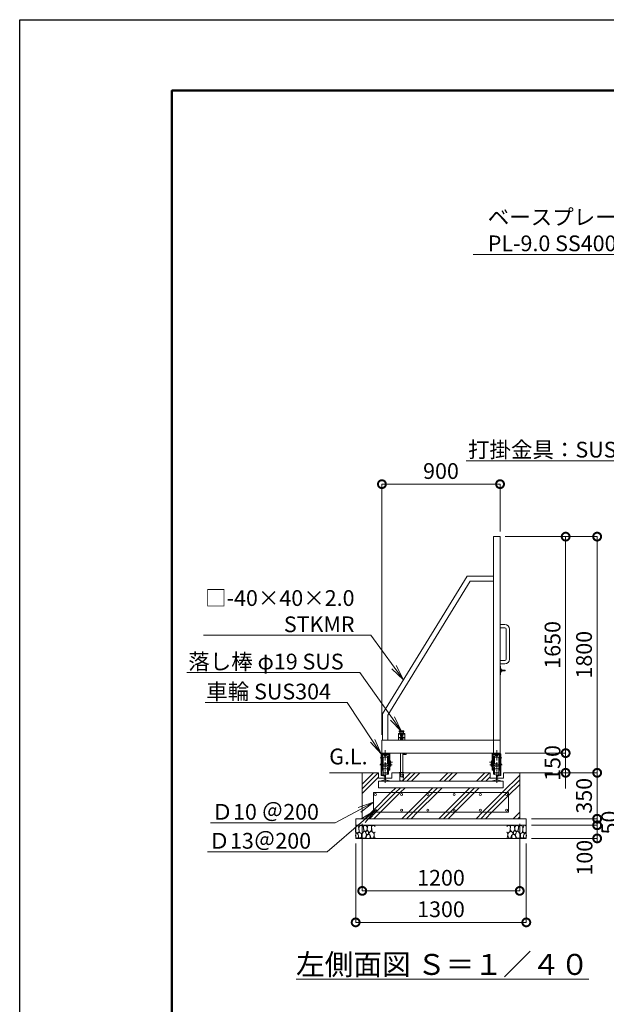
# Model space of a CAD drawing. Extents: x -1155 to 15735, y -622 to 11258.
# Drawn here: x -1155 to 3315, y 3753 to 11258 of the extents above; entities that cross this region are included whole.
import ezdxf
from ezdxf import colors
from ezdxf.entities.mleader import LeaderData, LeaderLine
from ezdxf.math import Vec2, Vec3

# ---------------------------------------------------------------- set-up
doc = ezdxf.new("R2010")
doc.units = 0
doc.header["$MEASUREMENT"] = 0
doc.header["$PDMODE"] = 1
doc.linetypes.add('CENTER', pattern=[50.8, 31.75, -6.35, 6.35, -6.35])
doc.linetypes.add('DASHED', pattern=[19.05, 12.7, -6.35])
doc.layers.get('0').update_dxf_attribs({"linetype": 'CONTINUOUS'})
doc.layers.get('DefPoints').update_dxf_attribs({"linetype": 'CONTINUOUS'})
for name, color, linetype, lineweight in [('FRAM3', 1, 'CONTINUOUS', 50), ('ハッチング', 8, 'CONTINUOUS', 5), ('ボルト・ナット', 8, 'CONTINUOUS', 9), ('基準線', 6, 'CENTER', 18), ('外形線', 7, 'CONTINUOUS', 18), ('寸法線', 3, 'CONTINUOUS', 18), ('文字', 4, 'CONTINUOUS', 18), ('文字引出', 4, 'CONTINUOUS', 18), ('細線', 8, 'CONTINUOUS', 5), ('落棒・金具類', 8, 'CONTINUOUS', 9), ('隠れ線', 5, 'DASHED', 18)]:
    doc.layers.add(name, color=color, linetype=linetype, lineweight=lineweight)
doc.layers.add('文字注記', color=4, linetype='CONTINUOUS')
doc.styles.get("Standard").update_dxf_attribs({"font": 'TXT.SHX', "bigfont": 'bigfont.shx'})
doc.dimstyles.new('40ベース', dxfattribs={"dimscale": 40, "dimtxt": 3, "dimasz": 3, "dimexe": 0, "dimexo": 1, "dimgap": 1, "dimtad": 3, "dimdec": 1, "dimdsep": 46, "dimtxsty": 'Standard', "dimblk": 'DOTSMALL', "dimcen": 0, "dimclrd": 256, "dimclre": 256, "dimclrt": 7, "dimadec": 3, "dimazin": 2, "dimtfac": 1, "dimtdec": 1, "dimtix": 1, "dimtmove": 2, "dimatfit": 2, "dimldrblk": 'OPEN', "dimfxl": 0, "dimtolj": 1, "dimlwd": -1, "dimlwe": -1, "dimarcsym": 0})
pattern_1 = [(45, (14076.94, 45701.06), (-141.4214, 141.4214), []), (45, (14059.27, 45718.73), (-141.4214, 141.4214), []), (45, (14041.59, 45736.41), (-141.4214, 141.4214), [])]

# ---------------------------------------------------------------- blocks, each defined once
blk = doc.blocks.new('砕石')
at = {"layer": '細線'}
for points in [[(0.32, 2), (0.14, 1.95), (0.02, 1.86), (0.01, 1.45), (0.01, 1.01), (0.25, 0.79), (0.55, 0.99), (0.52, 1.49), (0.45, 1.79), (0.32, 2)], [(1.14, 1.77), (0.97, 1.95), (0.68, 1.99), (0.52, 1.61), (0.52, 1.47), (0.6, 0.9), (0.94, 0.7), (1.24, 1.06), (1.21, 1.55), (1.14, 1.77)], [(1.62, 1.91), (1.44, 1.99), (1.26, 1.98), (1.19, 1.67), (1.25, 1.36), (1.36, 1.04), (1.73, 1.19), (1.8, 1.67), (1.62, 1.91)], [(2.14, 1.98), (1.87, 1.92), (1.78, 1.53), (1.78, 1.48), (1.81, 1.18), (1.9, 1.13), (2.06, 0.87), (2.37, 1.13), (2.45, 1.41), (2.42, 1.92), (2.14, 1.98)], [(2.95, 1.89), (2.67, 1.99), (2.48, 1.85), (2.44, 1.69), (2.46, 1.4), (2.55, 1.01), (2.78, 0.84), (3, 0.95)], [(3, 1.83), (2.95, 1.89)], [(0.31, 0.72), (0.18, 0.82), (0.04, 0.75), (0, 0.34), (0.14, 0.01), (0.38, 0.05), (0.42, 0.39), (0.31, 0.72)], [(0.69, 0.83), (0.45, 0.92), (0.33, 0.72), (0.42, 0.37), (0.5, 0.01), (0.72, 0.01), (0.91, 0.18), (0.92, 0.66), (0.85, 0.75), (0.69, 0.83)], [(1.48, 1.08), (1.2, 1.01), (1.02, 0.76), (0.92, 0.53), (0.93, 0.14), (1.16, 0.01), (1.51, 0.07), (1.69, 0.54), (1.48, 1.08)], [(1.96, 0.99), (1.87, 1.15), (1.7, 1.16), (1.53, 0.99), (1.62, 0.72), (1.75, 0.52), (1.98, 0.72), (1.96, 0.99)], [(1.99, 0.64), (1.87, 0.61), (1.65, 0.43), (1.62, 0.03), (1.97, 0), (2.21, 0.08), (2.22, 0.47), (1.99, 0.64)], [(2.52, 0.98), (2.35, 1.09), (2.02, 0.83), (2.05, 0.61), (2.25, 0.44), (2.35, 0.07), (2.54, 0.01), (2.78, 0.12), (2.84, 0.6), (2.75, 0.87), (2.52, 0.98)], [(3, 0.94), (2.86, 0.83), (2.84, 0.61), (2.86, 0.24), (3, 0.02), (3, 0.02)]]:
    blk.add_lwpolyline(points, dxfattribs=at)
blk = doc.blocks.new('_DotSmall')
at = {"layer": '寸法線', "color": 0, "const_width": 0.5}
blk.add_lwpolyline([(-0.0625, 0, 1), (0.0625, 0, 1)], format="xyb", close=True, dxfattribs=at)
blk = doc.blocks.new('*D12')
at = {"layer": 'DefPoints', "color": 0}
for p in [(2505.4, 7717.6), (2505.4, 7317.6), (1605.4, 5767.6)]:
    blk.add_point(p, dxfattribs=at)
at = {"layer": '寸法線'}
for p, q in [((1605.4, 5807.6), (1605.4, 7717.6)), ((1605.4, 7717.6), (2505.4, 7717.6)), ((2505.4, 7357.6), (2505.4, 7717.6))]:
    blk.add_line(p, q, dxfattribs=at)
at = {"layer": '寸法線', "xscale": 120, "yscale": 120, "zscale": 120, "rotation": 180}
blk.add_blockref('_DotSmall', (1605.4, 7717.6), dxfattribs=at)
at = {"layer": '寸法線', "xscale": 120, "yscale": 120, "zscale": 120}
blk.add_blockref('_DotSmall', (2505.4, 7717.6), dxfattribs=at)
at = {"layer": '寸法線', "color": 7, "insert": (2055.4, 7817.6), "char_height": 120, "attachment_point": 5}
blk.add_mtext('\\A1;900', dxfattribs=at)
blk = doc.blocks.new('_OPEN')
at = {"color": 0, "linetype": 'ByBlock'}
for p, q in [((-1, 0.167), (0, 0)), ((0, 0), (-1, -0.167)), ((0, 0), (-1, 0))]:
    blk.add_line(p, q, dxfattribs=at)
blk = doc.blocks.new('*D13')
at = {"layer": 'DefPoints', "color": 0}
for p in [(2505.4, 7317.6), (3245.4, 7317.6), (2905.4, 5517.6)]:
    blk.add_point(p, dxfattribs=at)
at = {"layer": '寸法線'}
for p, q in [((2545.4, 7317.6), (3245.4, 7317.6)), ((3245.4, 5517.6), (3245.4, 7317.6)), ((2945.4, 5517.6), (3245.4, 5517.6))]:
    blk.add_line(p, q, dxfattribs=at)
at = {"layer": '寸法線', "xscale": 120, "yscale": 120, "zscale": 120}
for p, rotation in [((3245.4, 7317.6), 90), ((3245.4, 5517.6), 270)]:
    blk.add_blockref('_DotSmall', p, dxfattribs=dict(at, rotation=rotation))
at = {"layer": '寸法線', "color": 7, "insert": (3145.4, 6417.6), "char_height": 120, "attachment_point": 5, "rotation": 90}
blk.add_mtext('\\A1;1800', dxfattribs=at)
blk = doc.blocks.new('*D14')
at = {"layer": 'DefPoints', "color": 0}
for p in [(2905.4, 5517.6), (3245.4, 5517.6), (2705.4, 5167.6)]:
    blk.add_point(p, dxfattribs=at)
at = {"layer": '寸法線'}
for p, q in [((3245.4, 5517.6), (3245.4, 5637.6)), ((2945.4, 5517.6), (3245.4, 5517.6)), ((3245.4, 5167.6), (3245.4, 5517.6)), ((2745.4, 5167.6), (3245.4, 5167.6)), ((3245.4, 5167.6), (3245.4, 5047.6))]:
    blk.add_line(p, q, dxfattribs=at)
at = {"layer": '寸法線', "xscale": 120, "yscale": 120, "zscale": 120}
for p, rotation in [((3245.4, 5517.6), 270), ((3245.4, 5167.6), 90)]:
    blk.add_blockref('_DotSmall', p, dxfattribs=dict(at, rotation=rotation))
at = {"layer": '寸法線', "color": 7, "insert": (3145.4, 5342.6), "char_height": 120, "attachment_point": 5, "rotation": 90}
blk.add_mtext('\\A1;350', dxfattribs=at)
blk = doc.blocks.new('*D15')
at = {"layer": 'DefPoints', "color": 0}
for p in [(2705.4, 5167.6), (2705.4, 5117.6), (3245.4, 5167.6)]:
    blk.add_point(p, dxfattribs=at)
at = {"layer": '寸法線'}
for p, q in [((3245.4, 5167.6), (3245.4, 5287.6)), ((2745.4, 5167.6), (3245.4, 5167.6)), ((2745.4, 5117.6), (3245.4, 5117.6)), ((3245.4, 5117.6), (3245.4, 5167.6)), ((3245.4, 5117.6), (3245.4, 4997.6))]:
    blk.add_line(p, q, dxfattribs=at)
at = {"layer": '寸法線', "xscale": 120, "yscale": 120, "zscale": 120}
for p, rotation in [((3245.4, 5167.6), 270), ((3245.4, 5117.6), 90)]:
    blk.add_blockref('_DotSmall', p, dxfattribs=dict(at, rotation=rotation))
at = {"layer": '寸法線', "color": 7, "insert": (3337.7, 5138.4), "char_height": 120, "attachment_point": 5, "rotation": 90}
blk.add_mtext('\\A1;50', dxfattribs=at)
blk = doc.blocks.new('*D16')
at = {"layer": 'DefPoints', "color": 0}
for p in [(2705.4, 5117.6), (3245.4, 5117.6), (2705.4, 5017.6)]:
    blk.add_point(p, dxfattribs=at)
at = {"layer": '寸法線'}
for p, q in [((2745.4, 5117.6), (3245.4, 5117.6)), ((3245.4, 5017.6), (3245.4, 5117.6)), ((2745.4, 5017.6), (3245.4, 5017.6))]:
    blk.add_line(p, q, dxfattribs=at)
at = {"layer": '寸法線', "xscale": 120, "yscale": 120, "zscale": 120}
for p, rotation in [((3245.4, 5117.6), 90), ((3245.4, 5017.6), 270)]:
    blk.add_blockref('_DotSmall', p, dxfattribs=dict(at, rotation=rotation))
at = {"layer": '寸法線', "color": 7, "insert": (3149.4, 4870.4), "char_height": 120, "attachment_point": 5, "rotation": 90}
blk.add_mtext('\\A1;100', dxfattribs=at)
blk = doc.blocks.new('*D17')
at = {"layer": 'DefPoints', "color": 0}
for p in [(1455.4, 5167.6), (2655.4, 5167.6), (2655.4, 4617.6)]:
    blk.add_point(p, dxfattribs=at)
at = {"layer": '寸法線'}
for p, q in [((1455.4, 5127.6), (1455.4, 4617.6)), ((2655.4, 5127.6), (2655.4, 4617.6)), ((1455.4, 4617.6), (2655.4, 4617.6))]:
    blk.add_line(p, q, dxfattribs=at)
at = {"layer": '寸法線', "xscale": 120, "yscale": 120, "zscale": 120, "rotation": 180}
blk.add_blockref('_DotSmall', (1455.4, 4617.6), dxfattribs=at)
at = {"layer": '寸法線', "xscale": 120, "yscale": 120, "zscale": 120}
blk.add_blockref('_DotSmall', (2655.4, 4617.6), dxfattribs=at)
at = {"layer": '寸法線', "color": 7, "insert": (2055.4, 4717.6), "char_height": 120, "attachment_point": 5}
blk.add_mtext('\\A1;1200', dxfattribs=at)
blk = doc.blocks.new('*D18')
at = {"layer": 'DefPoints', "color": 0}
for p in [(1405.4, 5017.6), (2705.4, 5017.6), (2705.4, 4377.6)]:
    blk.add_point(p, dxfattribs=at)
at = {"layer": '寸法線'}
for p, q in [((1405.4, 4977.6), (1405.4, 4377.6)), ((2705.4, 4977.6), (2705.4, 4377.6)), ((1405.4, 4377.6), (2705.4, 4377.6))]:
    blk.add_line(p, q, dxfattribs=at)
at = {"layer": '寸法線', "xscale": 120, "yscale": 120, "zscale": 120, "rotation": 180}
blk.add_blockref('_DotSmall', (1405.4, 4377.6), dxfattribs=at)
at = {"layer": '寸法線', "xscale": 120, "yscale": 120, "zscale": 120}
blk.add_blockref('_DotSmall', (2705.4, 4377.6), dxfattribs=at)
at = {"layer": '寸法線', "color": 7, "insert": (2055.4, 4477.6), "char_height": 120, "attachment_point": 5}
blk.add_mtext('\\A1;1300', dxfattribs=at)
blk = doc.blocks.new('レール断面')
at = {"layer": '外形線'}
for p, q in [((65932.8, -57438.4), (65932.8, -57478.4)), ((65932.8, -57478.4), (65980.8, -57478.4)), ((65967.8, -57443.4), (65967.8, -57452.2)), ((65967.8, -57452.2), (65980.8, -57455.2)), ((65972.8, -57438.4), (65994.8, -57438.4)), ((65980.8, -57455.2), (65980.8, -57492.3)), ((65986.8, -57455.2), (65999.8, -57452.2)), ((65986.8, -57492.3), (65986.8, -57455.2)), ((65986.8, -57478.4), (66034.8, -57478.4)), ((65999.8, -57452.2), (65999.8, -57443.4)), ((66034.8, -57478.4), (66034.8, -57438.4)), ((65980.8, -57492.3), (65951.8, -57499)), ((65951.8, -57499), (65951.8, -57501.9)), ((65951.8, -57501.9), (66015.8, -57501.9)), ((66015.8, -57499), (65986.8, -57492.3)), ((66015.8, -57501.9), (66015.8, -57499))]:
    blk.add_line(p, q, dxfattribs=at)
for centre, start, end in [((65972.8, -57443.4), 90, 179.9997), ((65994.8, -57443.4), 0, 90)]:
    blk.add_arc(centre, 5, start, end, dxfattribs=at)
blk = doc.blocks.new('配筋1200ｗ')
at = {"layer": '外形線', "color": 2}
for p, q in [((21466.4, -45613.4), (20436.4, -45613.4)), ((20436.4, -45763.4), (20436.4, -45613.4)), ((21466.4, -45763.4), (21466.4, -45613.4)), ((21466.4, -45763.4), (20436.4, -45763.4))]:
    blk.add_line(p, q, dxfattribs=at)
for centre in [(20451.4, -45628.4), (20651.4, -45628.4), (20851.4, -45628.4), (21051.4, -45628.4), (21251.4, -45628.4), (21451.4, -45628.4), (20451.4, -45748.4), (20651.4, -45748.4), (20851.4, -45748.4), (21051.4, -45748.4), (21251.4, -45748.4), (21451.4, -45748.4)]:
    blk.add_circle(centre, 8, dxfattribs=at)
blk = doc.blocks.new('落とし150用')
at = {"layer": '細線'}
for p, q in [((20638.9, -45463.4), (20638.9, -45461.4)), ((20663.9, -45463.4), (20663.9, -45461.4))]:
    blk.add_line(p, q, dxfattribs=at)
at = {"layer": '落棒・金具類'}
for p, q in [((20626.4, -45163.4), (20626.4, -45213.4)), ((20676.4, -45163.4), (20626.4, -45163.4)), ((20633.9, -45150.4), (20633.9, -45143.4)), ((20668.9, -45143.4), (20633.9, -45143.4)), ((20633.9, -45150.4), (20668.9, -45150.4)), ((20637.4, -45160.4), (20637.4, -45150.4)), ((20637.4, -45160.4), (20665.4, -45160.4)), ((20641.9, -45160.4), (20641.9, -45163.4)), ((20654.4, -45173.4), (20648.4, -45173.4)), ((20648.4, -45173.4), (20648.4, -45213.4)), ((20654.4, -45213.4), (20654.4, -45173.4)), ((20660.9, -45160.4), (20660.9, -45163.4)), ((20665.4, -45160.4), (20665.4, -45150.4)), ((20668.9, -45150.4), (20668.9, -45143.4)), ((20676.4, -45213.4), (20676.4, -45163.4)), ((20641.9, -45313.4), (20641.9, -45463.4)), ((20660.9, -45313.4), (20660.9, -45463.4)), ((20678.9, -45317.4), (20660.9, -45317.4)), ((20682.9, -45324.4), (20660.9, -45324.4)), ((20678.9, -45313.4), (20678.9, -45317.4)), ((20685.9, -45313.4), (20685.9, -45321.4)), ((20633.9, -45463.4), (20633.9, -45461.4)), ((20633.9, -45461.4), (20668.9, -45461.4)), ((20668.9, -45463.4), (20668.9, -45461.4))]:
    blk.add_line(p, q, dxfattribs=at)
blk.add_arc((20682.9, -45321.4), 3, 270, 0, dxfattribs=at)
at = {"layer": '隠れ線', "lineweight": 9}
for p, q in [((20626.4, -45168.4), (20676.4, -45168.4)), ((20641.9, -45168.4), (20641.9, -45194.4)), ((20660.9, -45168.4), (20660.9, -45194.4)), ((20626.4, -45194.4), (20643.6, -45194.4)), ((20644.3, -45197.4), (20626.4, -45197.4)), ((20641.9, -45197.4), (20641.9, -45213.4)), ((20643.6, -45194.4), (20647.4, -45192.5)), ((20648.7, -45195.2), (20644.3, -45197.4)), ((20647.4, -45192.5), (20648.7, -45195.2)), ((20655.3, -45192.5), (20654, -45195.2)), ((20654, -45195.2), (20658.4, -45197.4)), ((20655.3, -45192.5), (20659.1, -45194.4)), ((20676.4, -45197.4), (20658.4, -45197.4)), ((20659.1, -45194.4), (20676.4, -45194.4)), ((20660.9, -45197.4), (20660.9, -45213.4)), ((20637.8, -45463.4), (20637.8, -45523.4)), ((20638.8, -45521.9), (20638.8, -45463.4)), ((20641.9, -45463.4), (20641.9, -45478.4)), ((20660.9, -45478.4), (20660.9, -45463.4)), ((20664, -45521.9), (20664, -45463.4)), ((20665, -45523.4), (20665, -45463.4)), ((20637.8, -45523.4), (20665, -45523.4)), ((20645.4, -45493.4), (20641.9, -45478.4)), ((20641.9, -45478.4), (20660.9, -45478.4)), ((20645.4, -45493.4), (20657.4, -45493.4)), ((20657.4, -45493.4), (20660.9, -45478.4))]:
    blk.add_line(p, q, dxfattribs=at)
blk = doc.blocks.new('打掛側面')
at = {"layer": '落棒・金具類'}
for p, q in [((21151.4, -16070.9), (21155.4, -16070.9)), ((21155.4, -16070.9), (21155.4, -16135.9)), ((21155.4, -16090.9), (21160.4, -16090.9)), ((21160.4, -16115.9), (21155.4, -16115.9)), ((21160.4, -16090.9), (21160.4, -16115.9)), ((21160.4, -16097.4), (21166.4, -16097.4)), ((21166.4, -16109.4), (21160.4, -16109.4)), ((21166.4, -16097.4), (21166.4, -16109.4)), ((21166.4, -16100.9), (21191.4, -16100.9)), ((21191.4, -16105.9), (21166.4, -16105.9)), ((21191.4, -16100.9), (21191.4, -16105.9)), ((21155.4, -16135.9), (21151.4, -16135.9))]:
    blk.add_line(p, q, dxfattribs=at)
blk = doc.blocks.new('取手側面')
at = {"layer": '落棒・金具類'}
for p, q in [((21151.4, -15753.4), (21187.4, -15753.4)), ((21187.4, -15778.4), (21151.4, -15778.4)), ((21197.4, -16018.4), (21197.4, -15788.4)), ((21222.4, -15788.4), (21222.4, -16018.4)), ((21151.4, -16028.4), (21187.4, -16028.4)), ((21187.4, -16053.4), (21151.4, -16053.4))]:
    blk.add_line(p, q, dxfattribs=at)
for centre, radius, start, end in [((21187.4, -15788.4), 35, 0, 90), ((21187.4, -15788.4), 10, 0, 90), ((21187.4, -16018.4), 35, 270, 0), ((21187.4, -16018.4), 10, 270, 0), ((21187.4, -16018.4), 10, 270, 0)]:
    blk.add_arc(centre, radius, start, end, dxfattribs=at)
blk = doc.blocks.new('車輪Φ120立面')
at = {"layer": 'ボルト・ナット'}
for p, q in [((74075.1, -21061.4), (74075.1, -21062.9)), ((74075.1, -21062.9), (74097.1, -21062.9)), ((74076.6, -21068.9), (74076.6, -21062.9)), ((74093.4, -21069.9), (74078.9, -21069.9)), ((74081.1, -21068.9), (74081.1, -21062.9)), ((74091.1, -21068.9), (74091.1, -21062.9)), ((74095.6, -21068.9), (74095.6, -21062.9)), ((74097.1, -21062.9), (74097.1, -21061.4))]:
    blk.add_line(p, q, dxfattribs=at)
for centre, radius, start, end in [((74078.9, -21066.9), 3.03, 222.0759, 317.9241), ((74086.1, -21056.9), 13, 247.3802, 292.6198), ((74093.4, -21066.9), 3.03, 222.0776, 317.9224)]:
    blk.add_arc(centre, radius, start, end, dxfattribs=at)
at = {"layer": '基準線'}
for p, q in [((74048.6, -21085.4), (74068.8, -21085.4)), ((74086.1, -21106.1), (74086.1, -21027.4)), ((74044.5, -21140.4), (74139.7, -21140.4)), ((74048.6, -21135.4), (74068.8, -21135.4)), ((74086.1, -21276.4), (74086.1, -21119.3)), ((74112.2, -21120.4), (74141.7, -21120.4))]:
    blk.add_line(p, q, dxfattribs=at)
at = {"layer": '外形線'}
for p, q in [((74056.1, -21202.9), (74056.1, -21056.4)), ((74056.1, -21056.4), (74061.1, -21056.4)), ((74061.1, -21050.4), (74061.1, -21056.4)), ((74061.1, -21050.4), (74120.6, -21050.4)), ((74061.1, -21180.4), (74061.1, -21056.4)), ((74120.6, -21056.4), (74061.1, -21056.4)), ((74066.1, -21056.4), (74066.1, -21140.4)), ((74066.1, -21061.4), (74115.6, -21061.4)), ((74103.1, -21080.4), (74070.1, -21080.4)), ((74070.1, -21080.4), (74070.1, -21140.4)), ((74103.1, -21130.4), (74103.1, -21070.4)), ((74111.1, -21070.4), (74103.1, -21070.4)), ((74111.1, -21140.4), (74111.1, -21070.4)), ((74115.6, -21140.4), (74115.6, -21056.4)), ((74120.6, -21056.4), (74120.6, -21050.4)), ((74120.6, -21180.4), (74120.6, -21056.4)), ((74056.1, -21140.4), (74120.6, -21140.4)), ((74070.1, -21125.4), (74066.1, -21125.4)), ((74115.6, -21125.4), (74111.1, -21125.4)), ((74126.6, -21110.4), (74120.6, -21110.4)), ((74120.6, -21135.4), (74126.6, -21135.4)), ((74129.6, -21150.4), (74120.6, -21150.4)), ((74126.6, -21135.4), (74126.6, -21110.4)), ((74126.6, -21130.4), (74129.6, -21130.4)), ((74129.6, -21130.4), (74129.6, -21150.4)), ((74056.1, -21202.9), (74056.1, -21220.2)), ((74077.6, -21225.2), (74056.1, -21220.2)), ((74061.1, -21170.4), (74120.6, -21170.4)), ((74066.1, -21180.4), (74061.1, -21180.4)), ((74061.1, -21180.4), (74061.1, -21202.9)), ((74061.1, -21202.9), (74061.1, -21216.3)), ((74061.1, -21216.3), (74076.7, -21220)), ((74066.1, -21170.4), (74066.1, -21180.4)), ((74070.1, -21170.4), (74070.1, -21200.4)), ((74103.1, -21200.4), (74070.1, -21200.4)), ((74077.6, -21225.2), (74078.3, -21222.4)), ((74103.1, -21210.4), (74103.1, -21170.4)), ((74111.1, -21210.4), (74103.1, -21210.4)), ((74111.1, -21170.4), (74111.1, -21210.4)), ((74115.6, -21180.4), (74115.6, -21170.4)), ((74120.6, -21180.4), (74115.6, -21180.4))]:
    blk.add_line(p, q, dxfattribs=at)
blk.add_arc((74076.3, -21221.9), 2, 347.0008, 79.81552, dxfattribs=at)
at = {"layer": '隠れ線', "lineweight": 9}
for p, q in [((74061.1, -21130.4), (74120.6, -21130.4)), ((74120.6, -21150.4), (74061.1, -21150.4)), ((74066.1, -21140.4), (74066.1, -21170.4)), ((74070.1, -21155.4), (74066.1, -21155.4)), ((74070.1, -21140.4), (74070.1, -21170.4)), ((74103.1, -21170.4), (74103.1, -21130.4)), ((74111.1, -21140.4), (74111.1, -21170.4)), ((74115.6, -21155.4), (74111.1, -21155.4)), ((74115.6, -21170.4), (74115.6, -21140.4))]:
    blk.add_line(p, q, dxfattribs=at)
blk = doc.blocks.new('*D73')
at = {"layer": 'DefPoints', "color": 0}
for p in [(2505.4, 7317.6), (3005.4, 7317.6), (2505.4, 5667.6)]:
    blk.add_point(p, dxfattribs=at)
at = {"layer": '寸法線'}
for p, q in [((2545.4, 7317.6), (3005.4, 7317.6)), ((3005.4, 5667.6), (3005.4, 7317.6)), ((2545.4, 5667.6), (3005.4, 5667.6))]:
    blk.add_line(p, q, dxfattribs=at)
at = {"layer": '寸法線', "xscale": 120, "yscale": 120, "zscale": 120}
for p, rotation in [((3005.4, 7317.6), 90), ((3005.4, 5667.6), 270)]:
    blk.add_blockref('_DotSmall', p, dxfattribs=dict(at, rotation=rotation))
at = {"layer": '寸法線', "color": 7, "insert": (2905.4, 6492.6), "char_height": 120, "attachment_point": 5, "rotation": 90}
blk.add_mtext('\\A1;1650', dxfattribs=at)
blk = doc.blocks.new('*D74')
at = {"layer": 'DefPoints', "color": 0}
for p in [(2545.4, 5667.6), (3005.4, 5667.6), (2905.4, 5517.6)]:
    blk.add_point(p, dxfattribs=at)
at = {"layer": '寸法線'}
for p, q in [((3005.4, 5667.6), (3005.4, 5787.6)), ((2585.4, 5667.6), (3005.4, 5667.6)), ((3005.4, 5517.6), (3005.4, 5667.6)), ((2945.4, 5517.6), (3005.4, 5517.6)), ((3005.4, 5517.6), (3005.4, 5397.6))]:
    blk.add_line(p, q, dxfattribs=at)
at = {"layer": '寸法線', "xscale": 120, "yscale": 120, "zscale": 120}
for p, rotation in [((3005.4, 5667.6), 270), ((3005.4, 5517.6), 90)]:
    blk.add_blockref('_DotSmall', p, dxfattribs=dict(at, rotation=rotation))
at = {"layer": '寸法線', "color": 7, "insert": (2905.4, 5592.6), "char_height": 120, "attachment_point": 5, "rotation": 90}
blk.add_mtext('\\A1;150', dxfattribs=at)

msp = doc.modelspace()

# ---------------------------------------------------------------- hatches: boundary and pattern name
at = {"layer": 'ハッチング'}
h = msp.add_hatch(dxfattribs=at)
h.set_pattern_fill('PLAST', color=256, scale=800, angle=45)
h.set_pattern_definition(pattern_1)
h.paths.add_polyline_path([(2477.42, 5477.58), (2429.42, 5477.58), (2429.43, 5517.58), (1681.42, 5517.58), (1681.42, 5477.58), (1633.42, 5477.58), (1633.42, 5463.76), (1662.42, 5457.06), (1662.42, 5454.15), (2448.42, 5454.15), (2448.42, 5457.06), (2477.42, 5463.76)], flags=17)
h.paths.add_polyline_path([(2655.42, 5517.58), (2531.42, 5517.58), (2531.42, 5477.58), (2483.42, 5477.58), (2483.42, 5463.76), (2512.42, 5457.06), (2512.42, 5454.15), (2521.42, 5454.15), (2521.42, 5404.15), (1589.42, 5404.15), (1589.42, 5454.15), (1598.42, 5454.15), (1598.42, 5457.06), (1627.42, 5463.76), (1627.42, 5477.58), (1579.42, 5477.58), (1579.43, 5517.58), (1455.42, 5517.58), (1455.42, 5167.58), (2655.42, 5167.58)])
h.paths.add_polyline_path([(2570.43, 5367.58), (2570.43, 5217.58), (1540.43, 5217.58), (1540.43, 5367.58)], flags=16)
edge = h.paths.add_edge_path(flags=0)
edge.add_arc((2555.43, 5352.58), 8, 0, 360)
edge = h.paths.add_edge_path(flags=0)
edge.add_arc((2555.43, 5232.58), 8, 0, 360)
edge = h.paths.add_edge_path(flags=0)
edge.add_arc((2355.43, 5352.58), 8, 0, 360)
edge = h.paths.add_edge_path(flags=0)
edge.add_arc((2355.43, 5232.58), 8, 0, 360)
edge = h.paths.add_edge_path(flags=0)
edge.add_arc((2155.43, 5352.58), 8, 0, 360)
edge = h.paths.add_edge_path(flags=0)
edge.add_arc((2155.43, 5232.58), 8, 0, 360)
edge = h.paths.add_edge_path(flags=0)
edge.add_arc((1955.43, 5352.58), 8, 0, 360)
edge = h.paths.add_edge_path(flags=0)
edge.add_arc((1955.43, 5232.58), 8, 0, 360)
edge = h.paths.add_edge_path(flags=0)
edge.add_arc((1755.43, 5352.58), 8, 0, 360)
edge = h.paths.add_edge_path(flags=0)
edge.add_arc((1755.43, 5232.58), 8, 0, 360)
edge = h.paths.add_edge_path(flags=0)
edge.add_arc((1555.43, 5352.58), 8, 0, 360)
edge = h.paths.add_edge_path(flags=0)
edge.add_arc((1555.43, 5232.58), 8, 0, 360)
h.paths.add_polyline_path([(2570.43, 5367.58), (1540.43, 5367.58), (1540.43, 5217.58), (2570.43, 5217.58)], flags=0)
h = msp.add_hatch(dxfattribs=at)
h.set_pattern_fill('PLAST', color=256, scale=800, angle=45)
h.set_pattern_definition(pattern_1)
h.paths.add_polyline_path([(2570.43, 5367.58), (1540.43, 5367.58), (1540.43, 5217.58), (2570.43, 5217.58)])
h.paths.add_polyline_path([(1963.43, 5232.58, -1), (1947.43, 5232.58, -1)], flags=16)
h.paths.add_polyline_path([(1947.43, 5352.58, -1), (1963.43, 5352.58, -1)], flags=16)
h.paths.add_polyline_path([(1763.43, 5232.58, -1), (1747.43, 5232.58, -1)], flags=16)
h.paths.add_polyline_path([(1747.43, 5352.58, -1), (1763.43, 5352.58, -1)], flags=16)
h.paths.add_polyline_path([(2163.43, 5232.58, -1), (2147.43, 5232.58, -1)], flags=16)
h.paths.add_polyline_path([(2147.43, 5352.58, -1), (2163.43, 5352.58, -1)], flags=16)
h.paths.add_polyline_path([(1563.43, 5232.58, -1), (1547.43, 5232.58, -1)], flags=16)
h.paths.add_polyline_path([(1547.43, 5352.58, -1), (1563.43, 5352.58, -1)], flags=16)
h.paths.add_polyline_path([(2363.43, 5232.58, -1), (2347.43, 5232.58, -1)], flags=16)
h.paths.add_polyline_path([(2347.43, 5352.58, -1), (2363.43, 5352.58, -1)], flags=16)
h.paths.add_polyline_path([(2563.43, 5232.58, -1), (2547.43, 5232.58, -1)], flags=16)
h.paths.add_polyline_path([(2547.43, 5352.58, -1), (2563.43, 5352.58, -1)], flags=16)

# ---------------------------------------------------------------- linework, layer by layer
at = {"layer": 'DefPoints'}
msp.add_lwpolyline([(-1154.58, 11257.58), (15645.42, 11257.58), (15645.42, -622.42), (-1154.58, -622.42)], close=True, dxfattribs=at)
at = {"layer": 'FRAM3', "color": 1, "linetype": 'Continuous'}
msp.add_lwpolyline([(5.42, -82.42), (5.42, 10717.58), (15105.42, 10717.58), (15105.42, -82.42)], close=True, dxfattribs=at)
at = {"layer": '外形線'}
for p, q in [((1610.42, 5967.58), (2255.42, 7017.58)), ((2255.42, 7017.58), (2455.42, 7017.58)), ((2277.8, 6977.58), (1650.42, 5956.28)), ((2277.8, 6977.58), (2455.42, 6977.58)), ((1610.42, 5767.58), (1610.42, 5967.58)), ((1650.42, 5767.58), (1650.42, 5956.28)), ((1579.43, 5517.58), (1205.42, 5517.58)), ((1681.42, 5517.58), (2429.43, 5517.58)), ((2531.42, 5517.58), (2905.42, 5517.58))]:
    msp.add_line(p, q, dxfattribs=at)
for points in [[(2455.42, 5667.58), (2505.42, 5667.58), (2505.42, 7317.58), (2455.42, 7317.58)], [(1605.42, 5767.58), (2505.42, 5767.58), (2505.42, 5667.58), (1605.42, 5667.58)], [(1580.42, 5454.08), (2530.42, 5454.08), (2530.42, 5404.08), (1580.42, 5404.08)]]:
    msp.add_lwpolyline(points, close=True, dxfattribs=at)
at = {"layer": '細線'}
for p, q in [((1455.42, 5167.58), (1455.42, 5517.58)), ((2655.42, 5167.58), (2655.42, 5517.58)), ((2705.42, 5117.58), (1405.42, 5117.58))]:
    msp.add_line(p, q, dxfattribs=at)
msp.add_lwpolyline([(1405.42, 5167.58), (2705.42, 5167.58), (2705.42, 5017.58), (1405.42, 5017.58)], close=True, dxfattribs=at)

# ---------------------------------------------------------------- block references
at = {"layer": '外形線'}
for name, p in [('取手側面', (-18645.94, 22400.99)), ('打掛側面', (-18645.94, 22400.99)), ('落とし150用', (-18895.94, 50980.99)), ('レール断面', (-64353.38, 62956)), ('レール断面', (-63503.38, 62956)), ('配筋1200ｗ', (-18895.94, 50980.99))]:
    msp.add_blockref(name, p, dxfattribs=at)
at = {"layer": '文字引出'}
msp.add_blockref('車輪Φ120立面', (-72455.7, 26718.03), dxfattribs=at)
at = {"layer": '文字引出', "xscale": -1}
msp.add_blockref('車輪Φ120立面', (76566.54, 26718.03), dxfattribs=at)
at = {"layer": '細線', "yscale": 49.91442624, "zscale": 49.91442624}
for p, xscale in [((1404.72, 5017.75), 49.91442624), ((2706.13, 5017.75), -49.91442624)]:
    msp.add_blockref('砕石', p, dxfattribs=dict(at, xscale=xscale))

# ---------------------------------------------------------------- texts
at = {"layer": '文字', "insert": (2067, 4057.2), "char_height": 160, "attachment_point": 5}
msp.add_mtext('{\\L左側面図 Ｓ＝１／４０}', dxfattribs=at)
at = {"layer": '文字注記', "insert": (1203.83, 5544.57), "char_height": 120, "attachment_point": 7}
msp.add_mtext('G.L.', dxfattribs=at)

# ---------------------------------------------------------------- dimensions: what is measured, and where the dimension line sits
at = {"layer": '寸法線'}
for base, p1, p2, picture, middle in [((2505.42, 7717.58), (1605.42, 5767.58), (2505.42, 7317.58), '*D12', (2055.42, 7817.58)), ((2655.42, 4617.58), (1455.42, 5167.58), (2655.42, 5167.58), '*D17', (2055.42, 4717.58)), ((2705.42, 4377.58), (1405.42, 5017.58), (2705.42, 5017.58), '*D18', (2055.42, 4477.58))]:
    dim = msp.add_linear_dim(base=base, p1=p1, p2=p2, dimstyle='40ベース', dxfattribs=at)
    dim.commit()
    dim.dimension.update_dxf_attribs({"geometry": picture, "text_midpoint": middle})
for base, p1, p2, picture, middle in [((3245.42, 7317.58), (2905.42, 5517.58), (2505.42, 7317.58), '*D13', (3145.42, 6417.58)), ((3005.42, 7317.58), (2505.42, 5667.58), (2505.42, 7317.58), '*D73', (2905.42, 6492.58)), ((3005.42, 5667.58), (2905.42, 5517.58), (2545.42, 5667.58), '*D74', (2905.42, 5592.58)), ((3245.42, 5517.58), (2705.42, 5167.58), (2905.42, 5517.58), '*D14', (3145.42, 5342.58))]:
    dim = msp.add_linear_dim(base=base, p1=p1, p2=p2, angle=90, dimstyle='40ベース', dxfattribs=at)
    dim.commit()
    dim.dimension.update_dxf_attribs({"geometry": picture, "text_midpoint": middle})
for base, p1, p2, picture, middle in [((3245.42, 5167.58), (2705.42, 5117.58), (2705.42, 5167.58), '*D15', (3337.74, 5138.44)), ((3245.42, 5117.58), (2705.42, 5017.58), (2705.42, 5117.58), '*D16', (3149.35, 4870.41))]:
    dim = msp.add_linear_dim(base=base, p1=p1, p2=p2, angle=90, dimstyle='40ベース', dxfattribs=at)
    dim.commit()
    dim.dimension.update_dxf_attribs({"geometry": picture, "text_midpoint": middle, "dimtype": 160})

# ---------------------------------------------------------------- leaders
at = {"layer": '文字引出'}
ml = msp.add_multileader_mtext('Standard', dxfattribs=at)
ml.set_content('ベースプレート：\\PPL-9.0 SS400', color=7)
ml.set_leader_properties(color=256, linetype='ByLayer', lineweight=-1)
ml.set_arrow_properties(name='OPEN')
ml.build(insert=Vec2(0, 0))
ml.multileader.update_dxf_attribs({"text_left_attachment_type": 5, "text_right_attachment_type": 5, "dogleg_length": 3, "arrow_head_size": 120, "scale": 40})
ctx = ml.context
ctx.base_point, ctx.scale, ctx.char_height, ctx.arrow_head_size, ctx.landing_gap_size, ctx.plane_origin = Vec3(2408.4, 9468.94), 40, 120, 120, 3.6, Vec3(3955.42, 9032.58)
ctx.left_attachment, ctx.right_attachment = 5, 5
notes = []
notes.append((ctx, [(0, (1, 1, 0), (3747.6, 9468.94), (-1, 0), 120, [(0, [(3955.42, 9032.58)], 0, [])])]))
ctx.mtext.insert, ctx.mtext.flow_direction = Vec3(2412, 9812.94), 5
ml = msp.add_multileader_mtext('Standard', dxfattribs=at)
ml.set_content('打掛金具：SUS304', color=7)
ml.set_leader_properties(color=256, linetype='ByLayer', lineweight=-1)
ml.set_arrow_properties(name='OPEN')
ml.build(insert=Vec2(0, 0))
ml.multileader.update_dxf_attribs({"text_left_attachment_type": 5, "text_right_attachment_type": 5, "dogleg_length": 3, "arrow_head_size": 120, "scale": 40})
ctx = ml.context
ctx.base_point, ctx.scale, ctx.char_height, ctx.arrow_head_size, ctx.landing_gap_size, ctx.plane_origin = Vec3(2281.82, 7896.58), 40, 120, 120, 3.6, Vec3(4120.42, 6330.08)
ctx.left_attachment, ctx.right_attachment, ctx.text_align_type = 5, 5, 2
notes.append((ctx, [(0, (1, 1, 0), (3789.02, 7896.58), (-1, 0), 120, [(0, [(4120.42, 6330.08)], 0, [])])]))
ctx.mtext.insert, ctx.mtext.alignment, ctx.mtext.flow_direction = Vec3(3665.42, 8040.58), 3, 5
ml = msp.add_multileader_mtext('Standard', dxfattribs=at)
ml.set_content('□-40×40×2.0\\PSTKMR', color=7)
ml.set_leader_properties(color=256, lineweight=-1)
ml.set_arrow_properties(name='OPEN')
ml.build(insert=Vec2(0, 0))
ml.multileader.update_dxf_attribs({"text_left_attachment_type": 5, "text_right_attachment_type": 5, "dogleg_length": 3, "arrow_head_size": 120, "scale": 40})
ctx = ml.context
ctx.base_point, ctx.scale, ctx.char_height, ctx.arrow_head_size, ctx.landing_gap_size, ctx.plane_origin = Vec3(189.1, 6565.59), 40, 120, 120, 3.6, Vec3(1431.89, 7624.39)
ctx.left_attachment, ctx.right_attachment, ctx.text_align_type = 5, 5, 2
notes.append((ctx, [(1, (1, 1, 0), (1520.3, 6565.59), (-1, 0), 120, [(0, [(1769.34, 6226.28)], 0, [])])]))
ctx.mtext.insert, ctx.mtext.alignment, ctx.mtext.flow_direction = Vec3(1396.7, 6909.59), 3, 5
ml = msp.add_multileader_mtext('Standard', dxfattribs=at)
ml.set_content('落し棒 φ19 SUS', color=7)
ml.set_leader_properties(color=256, lineweight=-1)
ml.set_arrow_properties(name='OPEN')
ml.build(insert=Vec2(0, 0))
ml.multileader.update_dxf_attribs({"text_left_attachment_type": 5, "text_right_attachment_type": 5, "dogleg_length": 3, "arrow_head_size": 120, "scale": 40})
ctx = ml.context
ctx.base_point, ctx.scale, ctx.char_height, ctx.arrow_head_size, ctx.landing_gap_size, ctx.plane_origin = Vec3(70.12, 6281.35), 40, 120, 120, 3.6, Vec3(1379.41, 7255.46)
ctx.left_attachment, ctx.right_attachment, ctx.text_align_type = 5, 5, 2
notes.append((ctx, [(1, (1, 1, 0), (1437.32, 6281.35), (-1, 0), 120, [(0, [(1755.44, 5833.65)], 0, [])])]))
ctx.mtext.insert, ctx.mtext.alignment, ctx.mtext.flow_direction = Vec3(1313.72, 6425.35), 3, 5
ml = msp.add_multileader_mtext('Standard', dxfattribs=at)
ml.set_content('車輪 SUS304', color=7)
ml.set_leader_properties(color=256, lineweight=-1)
ml.set_arrow_properties(name='OPEN')
ml.build(insert=Vec2(0, 0))
ml.multileader.update_dxf_attribs({"text_left_attachment_type": 5, "text_right_attachment_type": 5, "dogleg_length": 3, "arrow_head_size": 120, "scale": 40})
ctx = ml.context
ctx.base_point, ctx.scale, ctx.char_height, ctx.arrow_head_size, ctx.landing_gap_size, ctx.plane_origin = Vec3(193.51, 6053.04), 40, 120, 120, 3.6, Vec3(138.86, 6469.57)
ctx.left_attachment, ctx.right_attachment, ctx.text_align_type = 5, 5, 2
notes.append((ctx, [(1, (1, 1, 0), (1340.71, 6053.04), (-1, 0), 120, [(0, [(1600.42, 5661.65)], 0, [])])]))
ctx.mtext.insert, ctx.mtext.alignment, ctx.mtext.flow_direction = Vec3(1217.11, 6197.04), 3, 5
ml = msp.add_multileader_mtext('Standard', dxfattribs=at)
ml.set_content('\\A1;Ｄ10 ＠200', color=7)
ml.set_leader_properties(color=256, lineweight=-1)
ml.set_arrow_properties(name='OPEN')
ml.build(insert=Vec2(0, 0))
ml.multileader.update_dxf_attribs({"text_left_attachment_type": 5, "text_right_attachment_type": 5, "dogleg_length": 3, "arrow_head_size": 120, "scale": 40})
ctx = ml.context
ctx.base_point, ctx.scale, ctx.char_height, ctx.arrow_head_size, ctx.landing_gap_size, ctx.plane_origin = Vec3(317.83, 5136.1), 40, 120, 120, 3.6, Vec3(-11365.14, 5485.26)
ctx.left_attachment, ctx.right_attachment, ctx.text_align_type = 5, 5, 2
notes.append((ctx, [(1, (1, 1, 0), (1249.03, 5136.1), (-1, 0), 120, [(0, [(1540.43, 5292.58)], 0, [])])]))
ctx.mtext.insert, ctx.mtext.alignment, ctx.mtext.flow_direction = Vec3(1125.43, 5280.1), 3, 5
ml = msp.add_multileader_mtext('Standard', dxfattribs=at)
ml.set_content('\\A1;Ｄ13＠200', color=7)
ml.set_leader_properties(color=256, lineweight=-1)
ml.set_arrow_properties(name='OPEN')
ml.build(insert=Vec2(0, 0))
ml.multileader.update_dxf_attribs({"text_left_attachment_type": 5, "text_right_attachment_type": 5, "dogleg_length": 3, "arrow_head_size": 120, "scale": 40})
ctx = ml.context
ctx.base_point, ctx.scale, ctx.char_height, ctx.arrow_head_size, ctx.landing_gap_size, ctx.plane_origin = Vec3(310.12, 4915.28), 40, 120, 120, 3.6, Vec3(-11387.45, 5290.23)
ctx.left_attachment, ctx.right_attachment, ctx.text_align_type = 5, 5, 2
notes.append((ctx, [(1, (1, 1, 0), (1189.32, 4915.28), (-1, 0), 120, [(0, [(1555.43, 5232.58)], 0, [])])]))
ctx.mtext.insert, ctx.mtext.alignment, ctx.mtext.flow_direction = Vec3(1065.72, 5059.28), 3, 5
for ctx, leaders in notes:
    for number, flags, end, landing, length, lines in leaders:
        leader = LeaderData()
        leader.index, (leader.has_last_leader_line, leader.has_dogleg_vector, leader.attachment_direction) = number, flags
        leader.last_leader_point, leader.dogleg_vector, leader.dogleg_length = Vec3(end), Vec3(landing), length
        for number, points, colour, breaks in lines:
            line = LeaderLine()
            line.index, line.vertices, line.color, line.breaks = number, Vec3.list(points), colors.encode_raw_color(colour), breaks
            leader.lines.append(line)
        ctx.leaders.append(leader)

doc.saveas('drawing.dxf')
